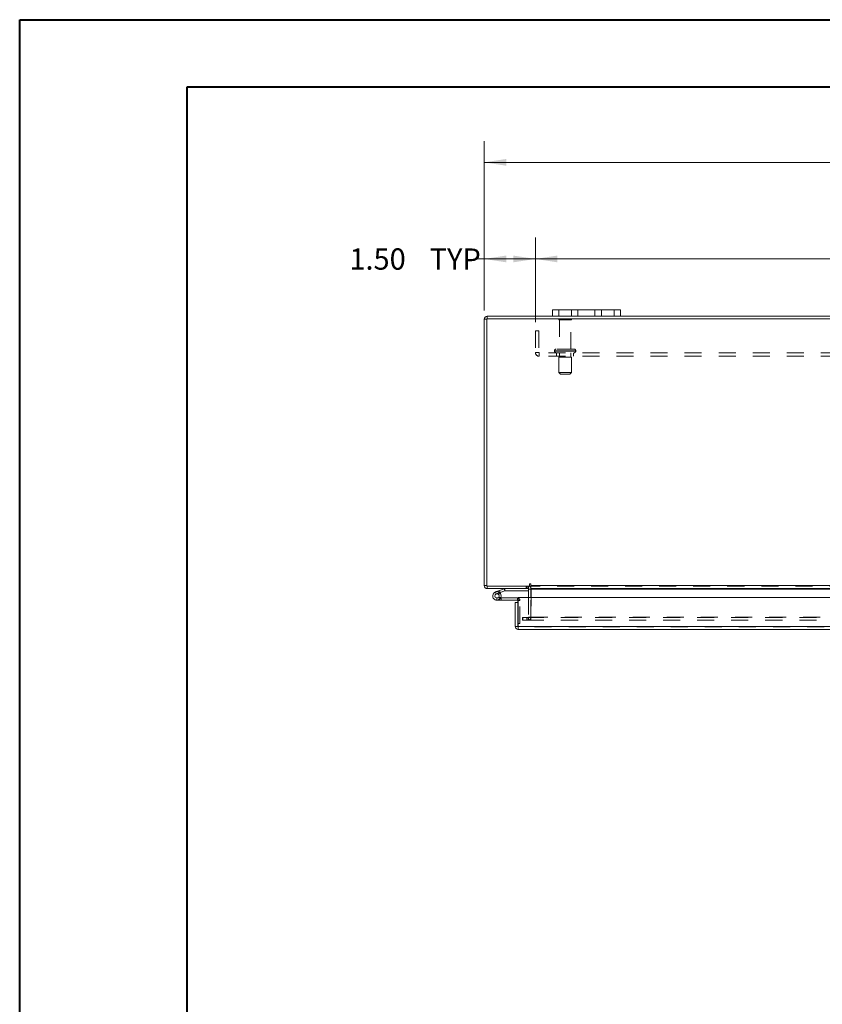
# Model space of a CAD drawing. Units: inches. Extents: x 0 to 23.4, y 0 to 16.5.
# Drawn here: x 0 to 4.7, y 10.8 to 16.5 of the extents above; entities that cross this region are included whole.
import ezdxf

# ---------------------------------------------------------------- set-up
doc = ezdxf.new("R2010")
doc.units = ezdxf.units.IN
doc.header["$MEASUREMENT"] = 0
doc.linetypes.add('HIDDEN', pattern=[0.075, 0.05, -0.025])
doc.styles.add('SLDTEXTSTYLE0', font='TXT', dxfattribs={"width": 0.75})
doc.dimstyles.new('SLDDIMSTYLE1', dxfattribs={"dimtxt": 0.125, "dimasz": 0.13, "dimexe": 0, "dimexo": 0.0625, "dimgap": 0.03125, "dimtad": 0, "dimtih": 1, "dimtoh": 1, "dimlfac": 5, "dimrnd": 1e-09, "dimzin": 4, "dimdsep": 46, "dimtxsty": 'SLDTEXTSTYLE0', "dimsah": 1, "dimcen": 0.09, "dimadec": 0, "dimazin": 1, "dimtfac": 1, "dimtofl": 0, "dimtmove": 0, "dimatfit": 3, "dimfxl": 1, "dimfrac": 2, "dimtolj": 1, "dimtzin": 12, "dimarcsym": 0})

# ---------------------------------------------------------------- blocks, each defined once
blk = doc.blocks.new('_D_3')
at = {"color": 7, "linetype": 'Continuous', "lineweight": 0}
for p, q in [((2.7313, 14.8348), (2.7313, 15.831)), ((5.5235, 15.8307), (5.9391, 15.8307)), ((8.7313, 14.8348), (8.7313, 15.831)), ((2.7313, 15.706), (5.3989, 15.706)), ((8.7313, 15.706), (6.0638, 15.706)), ((5.9391, 15.5814), (5.5235, 15.5814))]:
    blk.add_line(p, q, dxfattribs=at)
for centre, start, end in [((5.5235, 15.706), 90, 270), ((5.9391, 15.706), 270, 90)]:
    blk.add_arc(centre, 0.1246, start, end, dxfattribs=at)
for points in [[(2.7313, 15.706), (2.8613, 15.686), (2.8613, 15.726)], [(8.7313, 15.706), (8.6013, 15.726), (8.6013, 15.686)]]:
    blk.add_solid(points, dxfattribs=at)
at = {"color": 7, "linetype": 'Continuous', "lineweight": 0, "insert": (5.5235, 15.768, 0.0008), "char_height": 0.125, "attachment_point": 1, "style": 'SLDTEXTSTYLE0'}
blk.add_mtext('30.00', dxfattribs=at)
blk = doc.blocks.new('_D_5')
at = {"color": 7, "linetype": 'Continuous', "lineweight": 0}
for p, q in [((2.7313, 14.8348), (2.7313, 15.2636)), ((3.0313, 14.7666), (3.0313, 15.2636)), ((2.7313, 15.1386), (2.6782, 15.1386)), ((3.0313, 15.1386), (2.7313, 15.1386))]:
    blk.add_line(p, q, dxfattribs=at)
for points in [[(2.7313, 15.1386), (2.8613, 15.1186), (2.8613, 15.1586)], [(3.0313, 15.1386), (2.9013, 15.1586), (2.9013, 15.1186)]]:
    blk.add_solid(points, dxfattribs=at)
at = {"color": 7, "linetype": 'Continuous', "lineweight": 0, "char_height": 0.125, "attachment_point": 1, "style": 'SLDTEXTSTYLE0'}
for s, insert in [('1.50', (1.9389, 15.2005, 0.0008)), ('TYP', (2.4106, 15.2005, 0.0008))]:
    blk.add_mtext(s, dxfattribs=dict(at, insert=insert))
blk = doc.blocks.new('_D_6')
at = {"color": 7, "linetype": 'Continuous', "lineweight": 0}
for p, q in [((3.0313, 14.7666), (3.0313, 15.2636)), ((8.4313, 14.7666), (8.4313, 15.2636)), ((3.0313, 15.1386), (5.2261, 15.1386)), ((8.4313, 15.1386), (6.2365, 15.1386))]:
    blk.add_line(p, q, dxfattribs=at)
for points in [[(3.0313, 15.1386), (3.1613, 15.1186), (3.1613, 15.1586)], [(8.4313, 15.1386), (8.3013, 15.1586), (8.3013, 15.1186)]]:
    blk.add_solid(points, dxfattribs=at)
at = {"color": 7, "linetype": 'Continuous', "lineweight": 0, "char_height": 0.125, "attachment_point": 1, "style": 'SLDTEXTSTYLE0'}
for s, insert in [('27.00', (5.4727, 15.2997, 0.0008)), ('BACK PANEL', (5.2261, 15.1013, 0.0008))]:
    blk.add_mtext(s, dxfattribs=dict(at, insert=insert))

msp = doc.modelspace()

# ---------------------------------------------------------------- linework, layer by layer
at = {"color": 7, "linetype": 'Continuous', "lineweight": 40}
for p, q in [((0.0031, 0.00846), (0.0031, 16.54389)), ((0.0031, 16.54389), (23.38893, 16.54389)), ((0.98736, 0.40216), (0.98736, 16.15019)), ((0.98736, 16.15019), (22.99523, 16.15019))]:
    msp.add_line(p, q, dxfattribs=at)
at = {"color": 7, "linetype": 'Continuous', "lineweight": 15}
for p, q in [((3.13133, 14.8023), (3.13133, 14.8399)), ((3.13133, 14.8399), (3.16933, 14.8399)), ((3.16933, 14.8399), (3.16933, 14.8023)), ((3.49333, 14.8399), (3.16933, 14.8399)), ((3.49333, 14.8023), (3.49333, 14.8399)), ((3.49333, 14.8399), (3.53133, 14.8399)), ((3.53133, 14.8399), (3.53133, 14.8023)), ((2.74627, 14.78476), (2.73133, 14.78476)), ((2.73133, 13.21984), (2.73133, 14.78476)), ((2.74627, 14.78736), (2.74627, 13.21724)), ((8.71639, 14.78736), (2.74627, 14.78736)), ((3.13133, 14.8023), (2.74887, 14.8023)), ((2.74887, 14.78736), (2.74887, 14.8023)), ((3.16933, 14.8023), (3.13133, 14.8023)), ((3.49333, 14.8023), (3.16933, 14.8023)), ((3.53133, 14.8023), (3.49333, 14.8023)), ((7.93133, 14.8023), (3.53133, 14.8023)), ((2.74627, 13.21984), (2.73133, 13.21984)), ((2.74627, 13.21724), (2.99642, 13.21724)), ((2.74887, 13.21724), (2.74887, 13.2023)), ((2.99139, 13.2023), (2.74887, 13.2023)), ((2.79727, 13.18301), (2.82076, 13.19156)), ((2.82076, 13.19156), (2.84777, 13.20139)), ((2.82076, 13.19156), (2.82504, 13.17981)), ((2.82504, 13.17981), (2.85205, 13.18964)), ((2.85205, 13.18964), (2.84777, 13.20139)), ((2.85294, 13.1898), (2.85294, 13.2023)), ((2.85294, 13.1898), (2.99139, 13.1898)), ((2.99139, 13.2023), (2.99139, 13.21724)), ((2.99139, 13.1997), (2.99139, 13.14972)), ((2.99642, 13.22731), (2.99642, 13.21724)), ((3.00389, 13.21984), (3.00389, 13.22731)), ((3.00389, 13.21984), (8.45877, 13.21984)), ((3.00389, 13.2023), (3.00389, 13.21984)), ((8.45877, 13.2023), (3.00389, 13.2023)), ((3.00389, 13.2023), (3.00389, 13.1997)), ((3.00389, 13.14972), (3.00389, 13.1997)), ((2.79727, 13.18301), (2.80155, 13.17126)), ((2.80155, 13.17126), (2.82504, 13.17981)), ((2.80582, 13.13452), (2.83082, 13.13452)), ((2.82348, 13.17721), (2.81465, 13.16836)), ((2.82348, 13.17721), (2.82189, 13.17867)), ((2.82747, 13.14702), (2.83082, 13.14702)), ((2.83082, 13.14702), (2.83082, 13.13452)), ((2.92582, 13.14702), (2.83082, 13.14702)), ((2.92582, 13.13452), (2.83082, 13.13452)), ((2.92582, 13.13452), (2.92582, 13.14702)), ((2.92842, 13.12118), (2.92842, 13.13192)), ((2.93125, 13.14972), (8.52691, 13.14972)), ((2.93125, 12.97972), (2.93125, 13.14972)), ((2.92842, 13.12118), (2.91348, 13.12118)), ((2.91348, 12.97972), (2.91348, 13.12118)), ((2.92842, 12.97972), (2.92842, 13.12118)), ((2.91348, 12.97972), (2.92842, 12.97972)), ((2.92842, 12.99712), (2.93125, 12.99712)), ((2.93102, 12.97712), (2.93102, 12.96218)), ((8.52714, 12.96218), (2.93102, 12.96218)), ((8.52691, 12.97972), (2.93125, 12.97972))]:
    msp.add_line(p, q, dxfattribs=at)
at = {"color": 7, "linetype": 'HIDDEN', "lineweight": 0}
for p, q in [((3.16933, 14.8023), (3.16933, 14.8399)), ((3.24333, 14.8399), (3.24333, 14.8023)), ((3.28133, 14.8023), (3.28133, 14.8399)), ((3.28133, 14.8399), (3.28133, 14.8023)), ((3.38133, 14.8023), (3.38133, 14.8399)), ((3.38133, 14.8023), (3.38133, 14.8399)), ((3.41933, 14.8023), (3.41933, 14.8399)), ((3.49333, 14.8399), (3.49333, 14.8023)), ((2.74627, 14.78476), (2.73133, 14.78476)), ((2.74887, 14.78736), (2.74887, 14.8023)), ((3.24433, 14.78516), (3.16833, 14.78516)), ((3.23933, 14.78016), (3.17333, 14.78016)), ((3.17333, 14.78016), (3.17333, 14.60916)), ((3.23933, 14.60916), (3.23933, 14.78016)), ((3.03133, 14.71656), (3.03133, 14.58996)), ((3.03133, 14.71656), (3.05213, 14.71656)), ((3.05213, 14.71656), (3.05213, 14.58996)), ((3.05213, 14.58996), (3.03133, 14.58996)), ((3.05473, 14.58736), (3.05473, 14.56656)), ((8.40793, 14.58736), (3.05473, 14.58736)), ((3.14383, 14.59916), (3.2685, 14.59916)), ((3.14383, 14.59916), (3.14383, 14.59736)), ((3.14383, 14.59736), (3.2685, 14.59736)), ((3.26883, 14.59916), (3.1442, 14.59916)), ((3.26883, 14.59736), (3.1442, 14.59736)), ((3.25883, 14.60916), (3.15383, 14.60916)), ((3.15633, 14.58736), (3.15633, 14.56656)), ((3.17333, 14.58736), (3.17333, 14.56236)), ((3.23933, 14.56236), (3.23933, 14.58736)), ((3.25633, 14.56656), (3.25633, 14.58736)), ((3.26883, 14.59736), (3.26883, 14.59916)), ((8.40793, 14.56656), (3.05473, 14.56656)), ((3.24383, 14.56236), (3.16883, 14.56236)), ((3.16883, 14.56236), (3.16883, 14.47236)), ((3.24383, 14.47236), (3.24383, 14.56236)), ((3.24383, 14.47236), (3.16883, 14.47236)), ((3.16883, 14.47236), (3.17883, 14.46236)), ((3.23383, 14.46236), (3.17883, 14.46236)), ((3.23383, 14.46236), (3.24383, 14.47236)), ((2.74627, 13.21984), (2.73133, 13.21984)), ((2.74887, 13.21724), (2.74887, 13.2023)), ((2.82076, 13.19156), (2.82504, 13.17981)), ((2.85205, 13.18964), (2.84777, 13.20139)), ((2.85294, 13.1898), (2.85294, 13.2023)), ((2.97759, 13.21724), (2.97759, 13.2023)), ((2.98132, 13.2023), (2.98132, 13.21724)), ((2.98879, 13.2023), (2.98879, 13.21724)), ((2.99139, 13.21705), (2.98879, 13.21724)), ((2.99139, 13.1997), (2.99139, 13.2023)), ((2.99139, 13.1997), (3.00633, 13.1997)), ((8.45877, 13.21984), (3.00389, 13.21984)), ((8.45877, 13.21724), (3.00389, 13.21724)), ((3.00389, 13.1997), (8.45877, 13.1997)), ((3.00389, 13.1997), (3.00633, 13.1997)), ((3.00633, 13.1997), (3.00633, 13.03478)), ((2.80155, 13.17126), (2.79727, 13.18301)), ((2.80582, 13.14702), (2.80582, 13.13452)), ((2.80582, 13.14702), (2.82747, 13.14702)), ((2.82774, 13.14749), (2.81678, 13.1535)), ((2.92582, 13.13452), (2.92582, 13.14702)), ((2.92842, 13.13192), (2.94092, 13.13192)), ((2.93125, 13.13192), (2.94092, 13.13192)), ((2.94092, 12.99712), (2.94092, 13.13192)), ((2.99139, 13.14972), (2.99139, 13.03478)), ((3.00389, 13.03478), (3.00389, 13.14972)), ((2.95696, 13.03218), (2.95633, 13.03218)), ((2.95633, 13.01724), (2.95633, 13.03218)), ((2.95696, 13.01724), (2.95633, 13.01724)), ((2.95696, 13.01724), (2.95696, 13.03218)), ((2.95696, 13.03218), (2.98196, 13.03218)), ((2.98196, 13.01724), (2.95696, 13.01724)), ((2.98196, 13.01724), (2.98196, 13.03218)), ((2.98196, 13.03218), (8.4807, 13.03218)), ((2.98196, 13.01724), (8.4807, 13.01724)), ((2.98879, 13.03218), (2.98879, 13.01724)), ((2.99139, 13.03478), (3.00633, 13.03478)), ((2.99202, 13.03218), (2.99202, 13.01724)), ((3.00389, 13.03478), (8.45877, 13.03478)), ((3.00389, 13.03478), (3.00389, 13.03218)), ((3.00389, 13.03218), (3.00389, 13.01724)), ((8.52714, 12.97712), (2.93102, 12.97712)), ((2.93125, 12.99712), (2.94092, 12.99712)), ((2.93125, 12.97972), (8.52691, 12.97972))]:
    msp.add_line(p, q, dxfattribs=at)
at = {"color": 8, "linetype": 'Continuous', "lineweight": 15}
for p, q in [((2.99139, 13.1997), (3.00389, 13.1997)), ((3.00389, 13.1997), (7.97588, 13.1997)), ((2.92842, 13.13192), (2.93125, 13.13192))]:
    msp.add_line(p, q, dxfattribs=at)
at = {"color": 7, "linetype": 'Continuous', "lineweight": 15, "flags": 128}
msp.add_lwpolyline([(2.92582, 13.14702), (2.92877, 13.14673), (2.93125, 13.14601)], dxfattribs=at)
at = {"color": 7, "linetype": 'Continuous', "lineweight": 15}
for centre, radius, start, end in [((2.74887, 14.78476), 0.01754, 90, 180), ((2.74887, 13.21984), 0.01754, 180, 270), ((2.85294, 13.1872), 0.0151, 90, 110), ((2.85294, 13.1872), 0.0026, 90, 110), ((2.98879, 13.1997), 0.0026, 0, 90), ((2.98879, 13.1997), 0.01754, 30.583409, 81.475482), ((3.00016, 13.22731), 0.00373, 0, 180), ((2.80582, 13.15952), 0.025, 110, 200), ((2.80582, 13.15952), 0.025, 200, 290), ((2.80582, 13.15952), 0.0125, 110, 45.054128), ((2.80582, 13.15952), 0.0125, 45.054128, 110), ((2.80582, 13.15952), 0.025, 290, 20), ((2.80582, 13.15952), 0.025, 20, 45.054128), ((2.92582, 13.13192), 0.0026, 0, 90)]:
    msp.add_arc(centre, radius, start, end, dxfattribs=at)
at = {"color": 7, "linetype": 'HIDDEN', "lineweight": 0}
for centre, radius, start, end in [((2.74887, 14.78476), 0.0026, 90, 180), ((3.17247, 14.78236), 0.005, 90, 145.944202), ((3.17333, 14.78516), 0.005, 180, 270), ((3.23933, 14.78516), 0.005, 270, 0), ((3.24019, 14.78236), 0.005, 34.055798, 90), ((3.05473, 14.58996), 0.0234, 180, 270), ((3.05473, 14.58996), 0.0026, 180, 270), ((3.15383, 14.59916), 0.01, 90, 180), ((3.15383, 14.59736), 0.01, 180, 270), ((3.25883, 14.59916), 0.01, 0, 90), ((3.25883, 14.59736), 0.01, 270, 0), ((2.74887, 13.21984), 0.0026, 180, 270), ((2.98879, 13.1997), 0.01754, 0, 30.583409), ((2.80582, 13.15952), 0.025, 50, 110), ((2.92582, 13.13192), 0.0151, 0, 68.930601), ((2.98879, 13.03478), 0.01754, 270, 0), ((2.98879, 13.03478), 0.0026, 270, 0)]:
    msp.add_arc(centre, radius, start, end, dxfattribs=at)
at = {"color": 7, "linetype": 'Continuous', "lineweight": 15}
for points in [[(2.91348, 12.97972), (2.91374, 12.97742), (2.91427, 12.97282), (2.91833, 12.96702), (2.92413, 12.96297), (2.92872, 12.96244), (2.93102, 12.96218)], [(2.92842, 12.97972), (2.92846, 12.97938), (2.92854, 12.97869), (2.92914, 12.97783), (2.93, 12.97723), (2.93068, 12.97716), (2.93102, 12.97712)], [(2.93102, 12.96218), (2.93104, 12.96244), (2.93108, 12.96297), (2.93113, 12.96702), (2.93119, 12.97282), (2.93123, 12.97742), (2.93125, 12.97972)]]:
    msp.add_open_spline(points, degree=3, dxfattribs=at)

# ---------------------------------------------------------------- dimensions: what is measured, and where the dimension line sits
at = {"color": 7, "linetype": 'Continuous', "lineweight": 0}
dim = msp.add_linear_dim(base=(8.73133, 15.70604), p1=(2.73133, 14.78476), p2=(8.73133, 14.78476), dimstyle='SLDDIMSTYLE1', dxfattribs=at)
dim.commit()
dim.dimension.update_dxf_attribs({"geometry": '_D_3', "text_midpoint": (5.73133, 15.70604), "dimtype": 160})
for base, p2, text, picture, middle in [((8.43133, 15.13857), (8.43133, 14.71656), '<>\\PBACK PANEL', '_D_6', (5.73133, 15.13857)), ((2.73133, 15.13857), (2.73133, 14.78476), '<> TYP', '_D_5', (2.30854, 15.13857))]:
    dim = msp.add_linear_dim(base=base, p1=(3.03133, 14.71656), p2=p2, text=text, dimstyle='SLDDIMSTYLE1', dxfattribs=at)
    dim.commit()
    dim.dimension.update_dxf_attribs({"geometry": picture, "text_midpoint": middle, "dimtype": 160})

doc.saveas('drawing.dxf')
